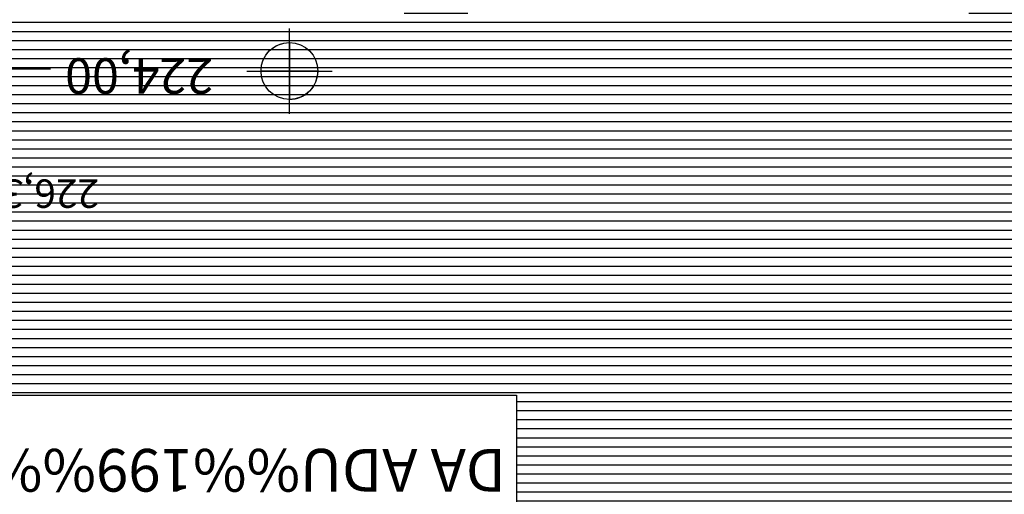
# Model space of a CAD drawing. Extents: x 295170 to 298298, y 6994718 to 6997569.
# Drawn here: x 297253 to 297599, y 6995645 to 6995812 of the extents above; entities that cross this region are included whole.
import ezdxf
from ezdxf.enums import TextEntityAlignment as Align

# ---------------------------------------------------------------- set-up
doc = ezdxf.new("R2010")
doc.units = 0
doc.header["$LTSCALE"] = 5
for name, color, linetype in [('BASE-CURVAS', 42, 'CONTINUOUS'), ('BASE-TEXTOS', 7, 'CONTINUOUS'), ('HATCH-RESERV', 141, 'CONTINUOUS')]:
    doc.layers.add(name, color=color, linetype=linetype)
doc.styles.add('REGUA100R', font='romans.shx', dxfattribs={"height": 12.5})
doc.styles.add('REGUA120', font='romans.shx', dxfattribs={"height": 3})
doc.styles.add('REGUA80R', font='romans.shx', dxfattribs={"height": 10})

# ---------------------------------------------------------------- blocks, each defined once
blk = doc.blocks.new('*O239')
at = {"layer": 'BASE-CURVAS', "color": 30, "linetype": 'CONTINUOUS'}
blk.add_line((26.9, 0), (0, 0), dxfattribs=at)

msp = doc.modelspace()

# ---------------------------------------------------------------- hatches: boundary and pattern name
at = {"layer": 'HATCH-RESERV'}
h = msp.add_hatch(dxfattribs=at)
h.set_pattern_fill('LINE', color=256, style=0)
h.paths.add_polyline_path([(297183.05, 6995633.23), (297173.13, 6995646.17), (297168.07, 6995656.58), (297166.63, 6995670.13), (297166.07, 6995684.83), (297166.09, 6995695.04), (297163.03, 6995701.26), (297155.02, 6995712.38), (297100.53, 6995704.92), (297099.08, 6995714.81), (297095.78, 6995720.43), (297095.48, 6995727.22), (297096.91, 6995729.65), (297093.15, 6995751.99), (297091.12, 6995754.91), (297089.91, 6995763.16), (297091.02, 6995766.55), (297088.23, 6995789.02), (297085.69, 6995792.02), (297084.67, 6995796.08), (297084.87, 6995802.41), (297086.06, 6995803.86), (297084.61, 6995813.76), (297120.62, 6995819.03), (297112.01, 6995909), (297238.71, 6995927.73), (297280.08, 6995933.75), (297281.19, 6995926.07), (297283.19, 6995924.58), (297289.19, 6995929.09), (297289.48, 6995930.11), (297641.71, 6995981.34), (297649.32, 6995977.83), (297650.81, 6995979.82), (297649.73, 6995987.21), (297938.66, 6996029.23), (297947.79, 6996015.48), (297959.45, 6996003.66), (297974.16, 6995985.19), (297993.46, 6995958.41), (298006.91, 6995940.31), (298016.12, 6995931.24), (298029.45, 6995914.12), (298031.09, 6995905.06), (298017.41, 6995897.6), (298006.58, 6995894.15), (297997.79, 6995889.38), (297976.28, 6995884.96), (297949.07, 6995868.4), (297933.43, 6995849.85), (297925.92, 6995827.14), (297924.99, 6995803.18), (297925.26, 6995779.2), (297928.57, 6995758.9), (297930.5, 6995755.18), (297946.83, 6995737.06), (297948.44, 6995733.27), (297950.66, 6995701.97), (297952.27, 6995680.08), (297953.56, 6995656.09), (297960.07, 6995647.05), (297981.43, 6995633.23), (297427.83, 6995633.23), (297427.83, 6995679.75), (297220.73, 6995679.75), (297156.54, 6995760.93), (297203.47, 6995679.75), (297189.23, 6995679.75), (297189.23, 6995626.08)])
h.paths.add_polyline_path([(297267.63, 6995918.39), (297254.46, 6995878.21), (297246.05, 6995878.21), (297246.05, 6995812.76), (297388.27, 6995812.76), (297388.27, 6995878.21), (297265.11, 6995878.21)], flags=16)
h.paths.add_polyline_path([(297413.08, 6995948.24), (297442.86, 6995869.46), (297586.79, 6995869.46), (297586.79, 6995813.59), (297410.62, 6995813.59), (297410.62, 6995869.46), (297425.59, 6995869.46), (297413.11, 6995948.09)], flags=17)
h.paths.add_polyline_path([(297746.27, 6996001.19), (297698.77, 6995940.05), (297580.21, 6995940.05), (297580.21, 6995887.53), (297726.99, 6995887.53), (297726.99, 6995940.05), (297716.03, 6995940.05)], flags=16)
h.paths.add_polyline_path([(297819.64, 6995882.9), (297759.71, 6995791.26), (297636.79, 6995791.26), (297636.79, 6995711.7), (297790.13, 6995711.7), (297790.13, 6995791.26), (297776.98, 6995791.26)], flags=16)

# ---------------------------------------------------------------- linework, layer by layer
at = {"layer": 'BASE-TEXTOS', "linetype": 'CONTINUOUS'}
for p, q in [((297347.94, 6995778.75), (297347.94, 6995808.75)), ((297332.94, 6995793.75), (297362.94, 6995793.75))]:
    msp.add_line(p, q, dxfattribs=at)
for points in [[(297347.94, 6995803.75), (297347.94, 6995793.75), (297337.94, 6995793.75), (297337.94, 6995793.75, -0.414214), (297347.94, 6995803.75)], [(297357.94, 6995793.75), (297347.94, 6995793.75), (297347.94, 6995783.75), (297347.94, 6995783.75, 0.414214), (297357.94, 6995793.75)]]:
    msp.add_lwpolyline(points, format="xyb", dxfattribs=at)
msp.add_lwpolyline([(297220.73, 6995679.75), (297427.83, 6995679.75), (297427.83, 6995600.38), (297189.23, 6995600.38), (297189.23, 6995679.75), (297203.47, 6995679.75)], dxfattribs=at)
msp.add_circle((297347.94, 6995793.75), 10, dxfattribs=at)

# ---------------------------------------------------------------- block references
at = {"layer": 'BASE-CURVAS'}
msp.add_blockref('*O239', (297237, 6995794.41), dxfattribs=at)

# ---------------------------------------------------------------- texts
at = {"layer": 'BASE-TEXTOS', "style": 'REGUA100R'}
msp.add_text('224,00', height=12.5, rotation=180.0082, dxfattribs=at).set_placement((297269.07, 6995798.24), align=Align.RIGHT)
at = {"layer": 'BASE-TEXTOS', "linetype": 'CONTINUOUS', "style": 'REGUA80R'}
msp.add_text('226,30', height=10, rotation=180, dxfattribs=at).set_placement((297280.99, 6995755.64))
at = {"layer": 'BASE-TEXTOS', "color": 5, "linetype": 'CONTINUOUS', "style": 'REGUA120'}
msp.add_text('DA ADU%%199%%195O', height=15, rotation=180, dxfattribs=at).set_placement((297308.53, 6995655.31), align=Align.MIDDLE)

doc.saveas('drawing.dxf')
